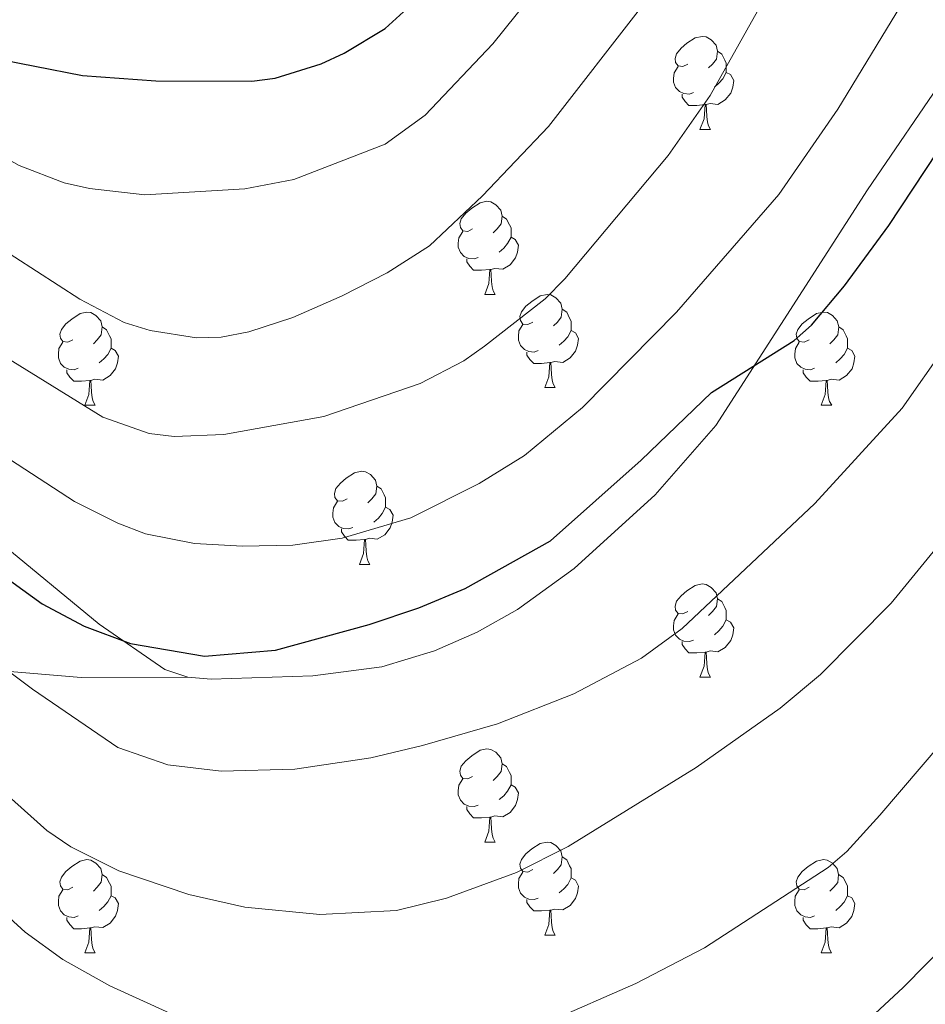
# Model space of a CAD drawing. Units: metres. Extents: x 626422 to 630932, y 4761593 to 4764646.
# Drawn here: x 628921 to 629019, y 4762795 to 4762901 of the extents above; entities that cross this region are included whole.
import ezdxf

# ---------------------------------------------------------------- set-up
doc = ezdxf.new("R2010")
doc.units = ezdxf.units.M
doc.header["$MEASUREMENT"] = 0
doc.linetypes.add('DGN Style 3', pattern=[1147.6976, 819.784, -327.9136])
for name, color, linetype, lineweight in [('Nivel 21', 7, 'Continuous', 0), ('Nivel 36', 7, 'Continuous', 0), ('Nivel 4', 7, 'Continuous', 0), ('Nivel 5', 7, 'Continuous', 0), ('Nivel 63', 7, 'Continuous', 0)]:
    doc.layers.add(name, color=color, linetype=linetype, lineweight=lineweight)

msp = doc.modelspace()

# ---------------------------------------------------------------- linework, layer by layer
at = {"layer": 'Nivel 21', "color": 250, "linetype": 'DGN Style 3', "lineweight": 0}
for points in [[(629027.33, 4762902.95, 1024.52), (629022.57, 4762897.24, 1024.87), (629012.36, 4762882.28, 1024.94), (628996.02, 4762856.88, 1024.39), (628989.51, 4762849.39, 1024.28), (628980.77, 4762841.47, 1024.14), (628974.66, 4762837.07, 1023.94), (628970.33, 4762834.62, 1023.8), (628965.74, 4762832.6, 1023.7), (628960.06, 4762830.86, 1023.72), (628952.61, 4762829.91, 1024.12), (628941.65, 4762829.53, 1024.54), (628939.16, 4762829.76, 1024.59)], [(628939.16, 4762829.76, 1024.59), (628936.69, 4762830.6, 1024.65), (628929.62, 4762835.48, 1024.95), (628899.18, 4762860.46, 1026.38), (628892.36, 4762865.88, 1026.39), (628884.28, 4762871.72, 1026.16), (628872.02, 4762879.84, 1025.67), (628865.61, 4762883.65, 1025.38), (628858.51, 4762886.71, 1025.17), (628856.04, 4762887.43, 1025.18), (628851.09, 4762888.2, 1025.29), (628841.44, 4762888.04, 1025.55), (628826.48, 4762887.04, 1025.96), (628810.94, 4762885.2, 1026.16), (628802.22, 4762883.7, 1026.37), (628786.51, 4762879.93, 1026.9), (628767.4, 4762875.04, 1026.91), (628740.77, 4762868.37, 1025.23), (628736.48, 4762867.54, 1025.19)], [(628811.15, 4762831.82, 993.85), (628812.92, 4762832.76, 993.88), (628816.58, 4762834.44, 993.88), (628818.13, 4762834.93, 990), (628820.4, 4762836.18, 989.2), (628822.57, 4762837.43, 989.8), (628825.18, 4762839.1, 994.07), (628837.01, 4762841.89, 994.07), (628844.29, 4762842.28, 994.07), (628852.1, 4762840.96, 994.07), (628859.48, 4762838.43, 994.07), (628864.26, 4762835.36, 994.07), (628870.66, 4762833.32, 996.99), (628874.31, 4762832.82, 998.35), (628881.4, 4762832.24, 1003.88), (628898.68, 4762832.34, 1013.9), (628905.44, 4762831.77, 1017.26), (628912.57, 4762830.97, 1019.43), (628927.66, 4762829.74, 1023.49), (628939.16, 4762829.76, 1024.59)]]:
    msp.add_polyline3d(points, dxfattribs=at)
at = {"layer": 'Nivel 36', "color": 92, "linetype": 'Continuous', "lineweight": 0}
for p, q in [((628994.32, 4762888.76), (628995.45, 4762888.76)), ((628971.13, 4762871), (628972.26, 4762871)), ((628977.61, 4762860.96), (628978.73, 4762860.96)), ((628928.05, 4762859.06), (628929.18, 4762859.06)), ((629007.38, 4762859.06), (629008.51, 4762859.06)), ((628957.63, 4762841.91), (628958.76, 4762841.91)), ((628994.32, 4762829.77), (628995.45, 4762829.77)), ((628971.13, 4762812), (628972.26, 4762812)), ((628977.61, 4762801.97), (628978.73, 4762801.97)), ((628928.05, 4762800.06), (628929.18, 4762800.06)), ((629007.38, 4762800.06), (629008.5, 4762800.06))]:
    msp.add_line(p, q, dxfattribs=at)
at = {"layer": 'Nivel 36', "color": 92, "linetype": 'Continuous', "lineweight": 0, "flags": 128}
for points in [[(628993.02, 4762895.82), (628992.49, 4762895.56), (628991.96, 4762895.62), (628991.7, 4762895.98), (628991.64, 4762896.41), (628991.8, 4762896.93), (628992.28, 4762897.52), (628992.92, 4762898.06), (628993.82, 4762898.64), (628994.56, 4762898.8), (628994.99, 4762898.74), (628995.52, 4762898.43), (628996.05, 4762897.84), (628996.21, 4762897.2), (628996.1, 4762896.36), (628995.67, 4762895.82), (628995.25, 4762895.4)], [(628996.21, 4762897.2), (628996.68, 4762896.89), (628997, 4762896.25), (628997.16, 4762895.93), (628997.16, 4762895.35), (628997.16, 4762894.92), (628996.79, 4762894.24), (628996.37, 4762893.76), (628995.89, 4762893.34)], [(628993.61, 4762892.74), (628993.18, 4762892.58), (628992.6, 4762892.64), (628992.12, 4762892.86), (628991.7, 4762893.28), (628991.48, 4762893.86), (628991.48, 4762894.28), (628991.54, 4762894.87), (628991.96, 4762895.56)], [(628997.16, 4762894.92), (628997.61, 4762894.68), (628997.96, 4762894.06), (628997.85, 4762893.34), (628997.64, 4762892.7), (628997.05, 4762891.96), (628996.26, 4762891.48), (628995.41, 4762891.58), (628994.98, 4762891.45)], [(628994.87, 4762891.45), (628993.98, 4762891.36), (628993.13, 4762891.36), (628992.71, 4762891.8), (628992.39, 4762892.27), (628992.39, 4762892.58)], [(628994.32, 4762888.76), (628994.76, 4762889.92), (628994.87, 4762891.45), (628994.98, 4762891.45), (628995.01, 4762890.86), (628995.05, 4762890.18), (628995.12, 4762889.56), (628995.23, 4762889.16), (628995.45, 4762888.76)], [(628969.83, 4762878.06), (628969.3, 4762877.79), (628968.77, 4762877.85), (628968.51, 4762878.22), (628968.45, 4762878.64), (628968.61, 4762879.16), (628969.09, 4762879.76), (628969.73, 4762880.29), (628970.63, 4762880.87), (628971.37, 4762881.03), (628971.8, 4762880.98), (628972.33, 4762880.66), (628972.86, 4762880.08), (628973.02, 4762879.44), (628972.91, 4762878.59), (628972.48, 4762878.06), (628972.06, 4762877.63)], [(628973.02, 4762879.44), (628973.49, 4762879.12), (628973.81, 4762878.48), (628973.97, 4762878.16), (628973.97, 4762877.58), (628973.97, 4762877.16), (628973.6, 4762876.47), (628973.18, 4762875.99), (628972.7, 4762875.57)], [(628970.42, 4762874.98), (628969.99, 4762874.82), (628969.41, 4762874.88), (628968.93, 4762875.09), (628968.51, 4762875.51), (628968.29, 4762876.1), (628968.29, 4762876.52), (628968.35, 4762877.1), (628968.77, 4762877.79)], [(628973.97, 4762877.16), (628974.42, 4762876.91), (628974.77, 4762876.29), (628974.66, 4762875.57), (628974.45, 4762874.93), (628973.86, 4762874.19), (628973.07, 4762873.71), (628972.22, 4762873.81), (628971.79, 4762873.68)], [(628971.68, 4762873.68), (628970.79, 4762873.6), (628969.94, 4762873.6), (628969.52, 4762874.03), (628969.2, 4762874.5), (628969.2, 4762874.82)], [(628971.13, 4762871), (628971.57, 4762872.16), (628971.68, 4762873.68), (628971.79, 4762873.68), (628971.82, 4762873.1), (628971.86, 4762872.41), (628971.93, 4762871.8), (628972.04, 4762871.4), (628972.26, 4762871)], [(628976.31, 4762868.02), (628975.78, 4762867.76), (628975.25, 4762867.81), (628974.98, 4762868.18), (628974.93, 4762868.61), (628975.09, 4762869.13), (628975.57, 4762869.72), (628976.2, 4762870.25), (628977.1, 4762870.84), (628977.85, 4762871), (628978.27, 4762870.94), (628978.8, 4762870.63), (628979.33, 4762870.04), (628979.49, 4762869.4), (628979.38, 4762868.55), (628978.96, 4762868.02), (628978.54, 4762867.6)], [(628926.75, 4762866.12), (628926.22, 4762865.85), (628925.69, 4762865.91), (628925.43, 4762866.28), (628925.37, 4762866.7), (628925.53, 4762867.22), (628926.01, 4762867.82), (628926.65, 4762868.35), (628927.55, 4762868.93), (628928.29, 4762869.09), (628928.72, 4762869.04), (628929.25, 4762868.72), (628929.78, 4762868.14), (628929.94, 4762867.5), (628929.83, 4762866.65), (628929.4, 4762866.12), (628928.98, 4762865.69)], [(628979.49, 4762869.4), (628979.97, 4762869.09), (628980.28, 4762868.45), (628980.44, 4762868.13), (628980.44, 4762867.55), (628980.44, 4762867.12), (628980.07, 4762866.43), (628979.65, 4762865.95), (628979.17, 4762865.53)], [(629006.08, 4762866.12), (629005.55, 4762865.85), (629005.02, 4762865.91), (629004.76, 4762866.28), (629004.7, 4762866.7), (629004.86, 4762867.22), (629005.34, 4762867.82), (629005.98, 4762868.35), (629006.88, 4762868.93), (629007.62, 4762869.09), (629008.05, 4762869.04), (629008.58, 4762868.72), (629009.11, 4762868.14), (629009.27, 4762867.5), (629009.16, 4762866.65), (629008.73, 4762866.12), (629008.31, 4762865.69)], [(628929.94, 4762867.5), (628930.41, 4762867.18), (628930.73, 4762866.54), (628930.89, 4762866.22), (628930.89, 4762865.64), (628930.89, 4762865.22), (628930.52, 4762864.53), (628930.1, 4762864.05), (628929.62, 4762863.63)], [(628976.89, 4762864.94), (628976.47, 4762864.78), (628975.88, 4762864.84), (628975.41, 4762865.05), (628974.98, 4762865.48), (628974.77, 4762866.06), (628974.77, 4762866.48), (628974.82, 4762867.07), (628975.25, 4762867.76)], [(629009.27, 4762867.5), (629009.74, 4762867.18), (629010.06, 4762866.54), (629010.22, 4762866.22), (629010.22, 4762865.64), (629010.22, 4762865.22), (629009.85, 4762864.53), (629009.43, 4762864.05), (629008.95, 4762863.63)], [(628980.44, 4762867.12), (628980.9, 4762866.87), (628981.24, 4762866.26), (628981.13, 4762865.53), (628980.92, 4762864.89), (628980.34, 4762864.15), (628979.54, 4762863.67), (628978.69, 4762863.78), (628978.26, 4762863.65)], [(628927.34, 4762863.04), (628926.91, 4762862.88), (628926.33, 4762862.94), (628925.85, 4762863.15), (628925.43, 4762863.57), (628925.21, 4762864.16), (628925.21, 4762864.58), (628925.27, 4762865.16), (628925.69, 4762865.85)], [(629006.67, 4762863.04), (629006.24, 4762862.88), (629005.66, 4762862.94), (629005.18, 4762863.15), (629004.76, 4762863.57), (629004.54, 4762864.16), (629004.54, 4762864.58), (629004.6, 4762865.16), (629005.02, 4762865.85)], [(628930.89, 4762865.22), (628931.34, 4762864.97), (628931.69, 4762864.35), (628931.58, 4762863.63), (628931.37, 4762862.99), (628930.78, 4762862.25), (628929.99, 4762861.77), (628929.14, 4762861.87), (628928.71, 4762861.74)], [(628978.15, 4762863.65), (628977.26, 4762863.56), (628976.42, 4762863.56), (628975.99, 4762863.99), (628975.67, 4762864.47), (628975.67, 4762864.78)], [(629010.22, 4762865.22), (629010.67, 4762864.97), (629011.02, 4762864.35), (629010.91, 4762863.63), (629010.7, 4762862.99), (629010.11, 4762862.25), (629009.32, 4762861.77), (629008.47, 4762861.87), (629008.04, 4762861.74)], [(628977.61, 4762860.96), (628978.04, 4762862.12), (628978.15, 4762863.65), (628978.26, 4762863.65), (628978.3, 4762863.06), (628978.33, 4762862.38), (628978.4, 4762861.76), (628978.52, 4762861.36), (628978.73, 4762860.96)], [(628928.6, 4762861.74), (628927.71, 4762861.66), (628926.86, 4762861.66), (628926.44, 4762862.09), (628926.12, 4762862.56), (628926.12, 4762862.88)], [(629007.93, 4762861.74), (629007.04, 4762861.66), (629006.19, 4762861.66), (629005.77, 4762862.09), (629005.45, 4762862.56), (629005.45, 4762862.88)], [(628928.05, 4762859.06), (628928.49, 4762860.22), (628928.6, 4762861.74), (628928.71, 4762861.74), (628928.74, 4762861.16), (628928.78, 4762860.47), (628928.85, 4762859.86), (628928.96, 4762859.46), (628929.18, 4762859.06)], [(629007.38, 4762859.06), (629007.82, 4762860.22), (629007.93, 4762861.74), (629008.04, 4762861.74), (629008.07, 4762861.16), (629008.11, 4762860.47), (629008.18, 4762859.86), (629008.29, 4762859.46), (629008.51, 4762859.06)], [(628956.33, 4762848.97), (628955.8, 4762848.71), (628955.27, 4762848.76), (628955, 4762849.13), (628954.95, 4762849.56), (628955.11, 4762850.08), (628955.59, 4762850.67), (628956.22, 4762851.2), (628957.12, 4762851.79), (628957.87, 4762851.95), (628958.3, 4762851.89), (628958.82, 4762851.58), (628959.36, 4762850.99), (628959.52, 4762850.35), (628959.4, 4762849.5), (628958.98, 4762848.97), (628958.56, 4762848.55)], [(628959.52, 4762850.35), (628959.99, 4762850.04), (628960.3, 4762849.4), (628960.46, 4762849.08), (628960.46, 4762848.5), (628960.46, 4762848.07), (628960.1, 4762847.38), (628959.68, 4762846.9), (628959.2, 4762846.48)], [(628956.92, 4762845.89), (628956.49, 4762845.73), (628955.9, 4762845.79), (628955.43, 4762846), (628955, 4762846.43), (628954.79, 4762847.01), (628954.79, 4762847.43), (628954.84, 4762848.02), (628955.27, 4762848.71)], [(628960.46, 4762848.07), (628960.92, 4762847.82), (628961.26, 4762847.21), (628961.16, 4762846.48), (628960.94, 4762845.84), (628960.36, 4762845.1), (628959.56, 4762844.62), (628958.72, 4762844.73), (628958.28, 4762844.6)], [(628958.18, 4762844.6), (628957.28, 4762844.51), (628956.44, 4762844.51), (628956.02, 4762844.94), (628955.7, 4762845.42), (628955.7, 4762845.73)], [(628957.63, 4762841.91), (628958.06, 4762843.07), (628958.18, 4762844.6), (628958.28, 4762844.6), (628958.32, 4762844.01), (628958.36, 4762843.33), (628958.42, 4762842.71), (628958.54, 4762842.31), (628958.76, 4762841.91)], [(628993.02, 4762836.83), (628992.49, 4762836.57), (628991.96, 4762836.62), (628991.7, 4762836.99), (628991.64, 4762837.42), (628991.8, 4762837.94), (628992.28, 4762838.53), (628992.92, 4762839.06), (628993.82, 4762839.65), (628994.56, 4762839.81), (628994.99, 4762839.75), (628995.52, 4762839.44), (628996.05, 4762838.85), (628996.21, 4762838.21), (628996.1, 4762837.36), (628995.67, 4762836.83), (628995.25, 4762836.41)], [(628996.21, 4762838.21), (628996.68, 4762837.9), (628997, 4762837.26), (628997.16, 4762836.94), (628997.16, 4762836.36), (628997.16, 4762835.93), (628996.79, 4762835.24), (628996.37, 4762834.76), (628995.89, 4762834.34)], [(628993.61, 4762833.75), (628993.18, 4762833.59), (628992.6, 4762833.65), (628992.12, 4762833.86), (628991.7, 4762834.29), (628991.48, 4762834.87), (628991.48, 4762835.29), (628991.54, 4762835.88), (628991.96, 4762836.57)], [(628997.16, 4762835.93), (628997.61, 4762835.68), (628997.96, 4762835.07), (628997.85, 4762834.34), (628997.64, 4762833.7), (628997.05, 4762832.96), (628996.26, 4762832.48), (628995.41, 4762832.59), (628994.98, 4762832.46)], [(628994.87, 4762832.46), (628993.98, 4762832.37), (628993.13, 4762832.37), (628992.71, 4762832.8), (628992.39, 4762833.28), (628992.39, 4762833.59)], [(628994.32, 4762829.77), (628994.76, 4762830.93), (628994.87, 4762832.46), (628994.98, 4762832.46), (628995.01, 4762831.87), (628995.05, 4762831.19), (628995.12, 4762830.57), (628995.23, 4762830.17), (628995.45, 4762829.77)], [(628969.83, 4762819.06), (628969.3, 4762818.8), (628968.77, 4762818.85), (628968.51, 4762819.22), (628968.45, 4762819.65), (628968.61, 4762820.17), (628969.09, 4762820.76), (628969.73, 4762821.29), (628970.63, 4762821.88), (628971.37, 4762822.04), (628971.8, 4762821.98), (628972.33, 4762821.67), (628972.86, 4762821.08), (628973.02, 4762820.44), (628972.91, 4762819.59), (628972.48, 4762819.06), (628972.06, 4762818.64)], [(628973.02, 4762820.44), (628973.49, 4762820.13), (628973.81, 4762819.49), (628973.97, 4762819.17), (628973.97, 4762818.59), (628973.97, 4762818.16), (628973.6, 4762817.47), (628973.18, 4762816.99), (628972.7, 4762816.57)], [(628970.42, 4762815.98), (628969.99, 4762815.82), (628969.41, 4762815.88), (628968.93, 4762816.09), (628968.51, 4762816.52), (628968.29, 4762817.1), (628968.29, 4762817.52), (628968.35, 4762818.11), (628968.77, 4762818.8)], [(628973.97, 4762818.16), (628974.42, 4762817.91), (628974.77, 4762817.3), (628974.66, 4762816.57), (628974.45, 4762815.93), (628973.86, 4762815.19), (628973.07, 4762814.71), (628972.22, 4762814.82), (628971.79, 4762814.69)], [(628971.68, 4762814.69), (628970.79, 4762814.6), (628969.94, 4762814.6), (628969.52, 4762815.03), (628969.2, 4762815.51), (628969.2, 4762815.82)], [(628971.13, 4762812), (628971.57, 4762813.16), (628971.68, 4762814.69), (628971.79, 4762814.69), (628971.82, 4762814.1), (628971.86, 4762813.42), (628971.93, 4762812.8), (628972.04, 4762812.4), (628972.26, 4762812)], [(628976.31, 4762809.03), (628975.78, 4762808.76), (628975.25, 4762808.82), (628974.98, 4762809.19), (628974.93, 4762809.61), (628975.09, 4762810.13), (628975.57, 4762810.73), (628976.2, 4762811.26), (628977.1, 4762811.84), (628977.85, 4762812), (628978.27, 4762811.95), (628978.8, 4762811.63), (628979.33, 4762811.05), (628979.49, 4762810.41), (628979.38, 4762809.56), (628978.96, 4762809.03), (628978.54, 4762808.6)], [(628979.49, 4762810.41), (628979.97, 4762810.09), (628980.28, 4762809.45), (628980.44, 4762809.13), (628980.44, 4762808.55), (628980.44, 4762808.13), (628980.07, 4762807.44), (628979.65, 4762806.96), (628979.17, 4762806.54)], [(628926.75, 4762807.12), (628926.22, 4762806.86), (628925.69, 4762806.92), (628925.43, 4762807.28), (628925.37, 4762807.71), (628925.53, 4762808.23), (628926.01, 4762808.82), (628926.65, 4762809.36), (628927.55, 4762809.94), (628928.29, 4762810.1), (628928.72, 4762810.04), (628929.25, 4762809.73), (628929.78, 4762809.14), (628929.94, 4762808.5), (628929.83, 4762807.66), (628929.4, 4762807.12), (628928.98, 4762806.7)], [(629006.08, 4762807.12), (629005.55, 4762806.86), (629005.02, 4762806.91), (629004.75, 4762807.28), (629004.7, 4762807.71), (629004.86, 4762808.23), (629005.34, 4762808.82), (629005.98, 4762809.35), (629006.88, 4762809.94), (629007.62, 4762810.1), (629008.04, 4762810.04), (629008.58, 4762809.73), (629009.1, 4762809.14), (629009.26, 4762808.5), (629009.16, 4762807.65), (629008.73, 4762807.12), (629008.31, 4762806.7)], [(628929.94, 4762808.5), (628930.41, 4762808.19), (628930.73, 4762807.55), (628930.89, 4762807.23), (628930.89, 4762806.65), (628930.89, 4762806.22), (628930.52, 4762805.54), (628930.1, 4762805.06), (628929.62, 4762804.64)], [(628976.89, 4762805.95), (628976.47, 4762805.79), (628975.88, 4762805.85), (628975.41, 4762806.06), (628974.98, 4762806.48), (628974.77, 4762807.07), (628974.77, 4762807.49), (628974.82, 4762808.07), (628975.25, 4762808.76)], [(628980.44, 4762808.13), (628980.9, 4762807.88), (628981.24, 4762807.26), (628981.13, 4762806.54), (628980.92, 4762805.9), (628980.34, 4762805.16), (628979.54, 4762804.68), (628978.69, 4762804.78), (628978.26, 4762804.65)], [(629009.26, 4762808.5), (629009.74, 4762808.19), (629010.06, 4762807.55), (629010.22, 4762807.23), (629010.22, 4762806.65), (629010.22, 4762806.22), (629009.84, 4762805.53), (629009.42, 4762805.05), (629008.94, 4762804.63)], [(628927.34, 4762804.04), (628926.91, 4762803.88), (628926.33, 4762803.94), (628925.85, 4762804.16), (628925.43, 4762804.58), (628925.21, 4762805.16), (628925.21, 4762805.58), (628925.27, 4762806.17), (628925.69, 4762806.86)], [(628930.89, 4762806.22), (628931.34, 4762805.98), (628931.69, 4762805.36), (628931.58, 4762804.64), (628931.37, 4762804), (628930.78, 4762803.26), (628929.99, 4762802.78), (628929.14, 4762802.88), (628928.71, 4762802.75)], [(629006.66, 4762804.04), (629006.24, 4762803.88), (629005.65, 4762803.94), (629005.18, 4762804.15), (629004.75, 4762804.58), (629004.54, 4762805.16), (629004.54, 4762805.58), (629004.59, 4762806.17), (629005.02, 4762806.86)], [(629010.22, 4762806.22), (629010.67, 4762805.97), (629011.02, 4762805.36), (629010.9, 4762804.63), (629010.69, 4762803.99), (629010.11, 4762803.25), (629009.31, 4762802.77), (629008.46, 4762802.88), (629008.03, 4762802.75)], [(628978.15, 4762804.65), (628977.26, 4762804.57), (628976.42, 4762804.57), (628975.99, 4762805), (628975.67, 4762805.47), (628975.67, 4762805.79)], [(628928.6, 4762802.75), (628927.71, 4762802.66), (628926.86, 4762802.66), (628926.44, 4762803.1), (628926.12, 4762803.57), (628926.12, 4762803.88)], [(628977.61, 4762801.97), (628978.04, 4762803.13), (628978.15, 4762804.65), (628978.26, 4762804.65), (628978.3, 4762804.07), (628978.33, 4762803.38), (628978.4, 4762802.77), (628978.52, 4762802.37), (628978.73, 4762801.97)], [(629007.92, 4762802.75), (629007.03, 4762802.66), (629006.19, 4762802.66), (629005.76, 4762803.09), (629005.44, 4762803.57), (629005.44, 4762803.88)], [(628928.05, 4762800.06), (628928.49, 4762801.22), (628928.6, 4762802.75), (628928.71, 4762802.75), (628928.74, 4762802.16), (628928.78, 4762801.48), (628928.85, 4762800.86), (628928.96, 4762800.46), (628929.18, 4762800.06)], [(629007.38, 4762800.06), (629007.81, 4762801.22), (629007.92, 4762802.75), (629008.03, 4762802.75), (629008.07, 4762802.16), (629008.1, 4762801.48), (629008.17, 4762800.86), (629008.29, 4762800.46), (629008.5, 4762800.06)]]:
    msp.add_lwpolyline(points, dxfattribs=at)
at = {"layer": 'Nivel 4', "color": 36, "linetype": 'Continuous', "lineweight": 30, "flags": 128}
for points, elevation in [([(628902.4, 4762901.63), (628912.32, 4762898.11), (628917.49, 4762896.61), (628927.79, 4762894.58), (628935.72, 4762894), (628946.04, 4762893.98), (628948.56, 4762894.29), (628953.5, 4762895.85), (628956, 4762896.99), (628960.4, 4762899.66), (628964.35, 4762903.29)], 1050), ([(628917.17, 4762842.2), (628923.46, 4762837.65), (628927.98, 4762835.27), (628932.97, 4762833.4), (628940.95, 4762832.01), (628948.58, 4762832.67), (628958.7, 4762835.44), (628964.05, 4762837.24), (628969.02, 4762839.32), (628978.22, 4762844.45), (628987.99, 4762853.14), (628995.55, 4762860.45), (629004.46, 4762866.03), (629006.32, 4762867.7), (629009.9, 4762871.91), (629014.66, 4762878.44), (629026.56, 4762896.42)], 1025)]:
    msp.add_lwpolyline(points, dxfattribs=dict(at, elevation=elevation))
at = {"layer": 'Nivel 5', "color": 36, "linetype": 'Continuous', "lineweight": 0, "flags": 128}
for points, elevation in [([(628943.05, 4762855.9), (628953.79, 4762857.84), (628964.17, 4762861.39), (628968.88, 4762863.86), (628971.12, 4762865.41), (628977.63, 4762870.51), (628979.78, 4762872.68), (628990.89, 4762885.95), (628995.41, 4762892.42), (629007.6, 4762914.16)], 1035), ([(628923.96, 4762813.25), (628926.56, 4762811.49), (628931.72, 4762808.91), (628939.25, 4762806.35), (628945.28, 4762804.97), (628953.36, 4762804.18), (628961.64, 4762804.61), (628967.02, 4762805.94), (628974.57, 4762808.71), (628980.13, 4762811.52), (628993.92, 4762820.03), (629002.96, 4762826.43), (629007.3, 4762830.06), (629014.9, 4762837.75), (629020.1, 4762844.04), (629023.3, 4762849.02), (629028.87, 4762858.91), (629033.23, 4762869.21), (629038.44, 4762879.1), (629044.42, 4762888.56), (629052.83, 4762899.21), (629065.82, 4762913.57)], 1015), ([(628889.52, 4762901.6), (628897.16, 4762897.65), (628902.32, 4762895.38), (628920.98, 4762884.89), (628925.84, 4762883.03), (628928.57, 4762882.42), (628934.52, 4762881.72), (628945.3, 4762882.36), (628950.59, 4762883.38), (628960.4, 4762887.18), (628964.73, 4762890.3), (628972.02, 4762897.99), (628982.08, 4762910.54)], 1045), ([(629045.29, 4762908.86), (629030.84, 4762884.55), (629027.37, 4762876.85), (629024.97, 4762872.39), (629020.75, 4762865.35), (629016.1, 4762858.75)], 1020), ([(629017.53, 4762904.74), (629009.18, 4762890.95), (629002.8, 4762881.77), (628991.81, 4762869.08), (628981.66, 4762858.8), (628975.42, 4762853.63), (628970.52, 4762850.63), (628963.16, 4762846.94)], 1030), ([(628988.18, 4762902.16), (628977.99, 4762889.11), (628970.91, 4762881.61), (628965.17, 4762876.25), (628960.64, 4762873.31), (628955.79, 4762870.85), (628950.46, 4762868.53), (628945.71, 4762866.96), (628942.75, 4762866.38), (628940.1, 4762866.33), (628935.11, 4762867.13), (628932.3, 4762867.98), (628927.52, 4762870.48), (628913.47, 4762879.53), (628899.28, 4762887.34), (628876.08, 4762898.28), (628860.28, 4762904.21)], 1040), ([(628753.79, 4762891.53), (628788.52, 4762896.71), (628818.64, 4762899.67), (628832.26, 4762900.3), (628847.78, 4762899.86), (628852.4, 4762899.44), (628859.9, 4762897.75), (628870.72, 4762893.81), (628885.2, 4762885.66), (628911.73, 4762869.45), (628918.31, 4762865), (628930.01, 4762857.77), (628934.98, 4762856), (628937.7, 4762855.68), (628943.05, 4762855.9)], 1035), ([(628963.16, 4762846.94), (628955.77, 4762844.74), (628950.46, 4762843.99), (628945.03, 4762843.87), (628939.89, 4762844.17), (628934.61, 4762845.22), (628931.6, 4762846.34), (628926.95, 4762848.68), (628920.05, 4762853.17), (628902.95, 4762866.59), (628896.53, 4762872.12), (628885.32, 4762879.76), (628875.13, 4762884.21), (628870.22, 4762885.99), (628854.69, 4762889.58), (628849.15, 4762890.45), (628843.4, 4762890.92), (628781.56, 4762888.48), (628768.05, 4762887.09)], 1030), ([(628768.96, 4762859.98), (628790.73, 4762865.36), (628804.3, 4762868.17), (628820.75, 4762870.57), (628829.25, 4762870.79), (628839.8, 4762869.92), (628847.9, 4762868.05), (628855.32, 4762864.93), (628862.75, 4762861.28), (628875.22, 4762856.49), (628877.7, 4762855.19), (628888.9, 4762847.95), (628899.56, 4762838.7), (628916.01, 4762820.35), (628923.96, 4762813.25)], 1015), ([(629016.1, 4762858.75), (629006.68, 4762848.48), (628992.42, 4762835.02), (628988.04, 4762831.82), (628980.73, 4762827.96), (628972.51, 4762824.75), (628964.42, 4762822.39), (628958.85, 4762821.08), (628950.68, 4762819.84), (628942.75, 4762819.65), (628937.01, 4762820.33), (628931.62, 4762822.19), (628922.41, 4762828.46), (628915.81, 4762833.4)], 1020), ([(628873.99, 4762851.33), (628878.22, 4762848.19), (628886.82, 4762840.47), (628890.49, 4762836.57), (628900.31, 4762823.82), (628907.35, 4762815.32), (628921.62, 4762802.29), (628925.68, 4762799.35), (628930.75, 4762796.49), (628943.28, 4762790.8), (628948.26, 4762789.06), (628954.11, 4762788.15), (628959.28, 4762788.41), (628969.92, 4762790.32), (628977.91, 4762792.58), (628987.42, 4762796.77), (628994.82, 4762800.61), (629008.12, 4762809.26), (629010.13, 4762810.98), (629013.71, 4762814.91), (629022.59, 4762825.3)], 1010), ([(629026.23, 4762806.48), (629016.21, 4762796.32), (629008.12, 4762788.82)], 1005)]:
    msp.add_lwpolyline(points, dxfattribs=dict(at, elevation=elevation))
at = {"layer": 'Nivel 63', "color": 7, "linetype": 'Continuous', "lineweight": 0}
msp.add_3dface([(626478.12, 4761592.94), (626422.21, 4764562.43), (630876.45, 4764646.29), (630932.36, 4761676.79)], dxfattribs=at)

doc.saveas('drawing.dxf')
